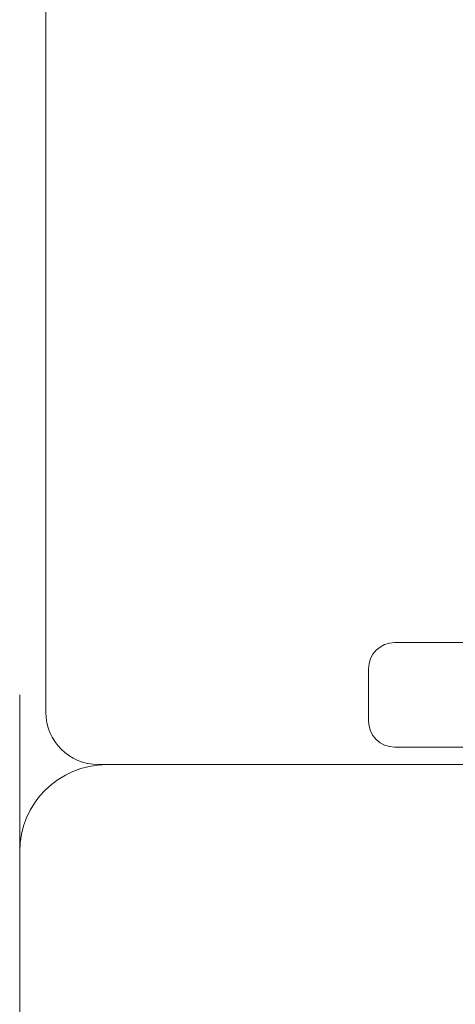
# Model space of a CAD drawing. Units: millimetres. Extents: x -5120 to 2600, y -3695 to 3020.
# Drawn here: x -45 to -20, y -1364 to -1307 of the extents above; entities that cross this region are included whole.
import ezdxf

# ---------------------------------------------------------------- set-up
doc = ezdxf.new("R2010")
doc.units = ezdxf.units.MM
doc.header["$MEASUREMENT"] = 0

msp = doc.modelspace()

# ---------------------------------------------------------------- linework, layer by layer
at = {"color": 0, "linetype": 'Continuous', "lineweight": 0}
for p, q in [((-43.5, -423), (-43.5, -1347)), ((-23.5, -1343), (-23.031, -1343)), ((-23.031, -1343), (23.031, -1343)), ((-25, -1344.5), (-25, -1347.5)), ((-45, -1355), (-45, -1346)), ((-23.031, -1349), (-23.5, -1349)), ((23.031, -1349), (-23.031, -1349)), ((-40.5, -1350), (-40, -1350)), ((40, -1350), (-40, -1350)), ((-45, -1355), (-45, -1435))]:
    msp.add_line(p, q, dxfattribs=at)
for centre, radius, start, end in [((-23.5, -1344.5), 1.5, 90, 180), ((-40.5, -1347), 3, 180, 270), ((-23.5, -1347.5), 1.5, 180, 270), ((-40, -1355), 5, 90, 180)]:
    msp.add_arc(centre, radius, start, end, dxfattribs=at)

doc.saveas('drawing.dxf')
